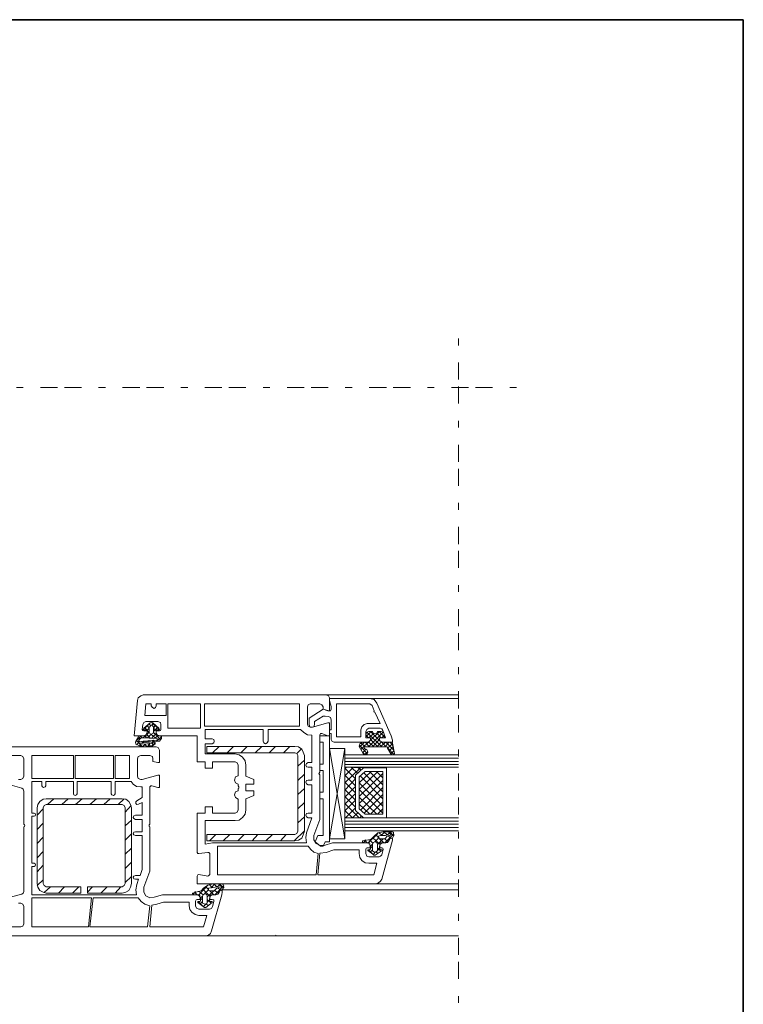
# Model space of a CAD drawing. Units: inches. Extents: x 10 to 4845, y 10 to 832.
# Drawn here: x 4634 to 4845, y 544 to 832 of the extents above; entities that cross this region are included whole.
import ezdxf

# ---------------------------------------------------------------- set-up
doc = ezdxf.new("R2010")
doc.units = ezdxf.units.IN
doc.header["$MEASUREMENT"] = 0
doc.linetypes.add('AI-Linetype-54', pattern=[24, 5, -2, 5, -5, 2, -5])
doc.linetypes.add('AI-Linetype-56', pattern=[24, 5, -2, 5, -5, 2, -5])
doc.layers.add('Layer 1', color=7, linetype='Continuous')

# ---------------------------------------------------------------- blocks, each defined once
blk = doc.blocks.new('block 2150')
at = {"layer": 'Layer 1', "color": 7, "lineweight": 9}
for points in [[(4722.3, 631.32), (4722.3, 630.69), (4723.7, 630.22), (4724.17, 630.22), (4724.17, 633.96), (4723.86, 634.58), (4723.23, 634.9), (4669.83, 634.9), (4669.06, 634.58), (4668.28, 633.96), (4668.12, 633.18), (4667.19, 622.91), (4669.99, 622.91), (4670.61, 623.22), (4670.93, 623.84)], [(4723.23, 634.9), (4761.85, 634.9)], [(4724.17, 633.81), (4724.17, 633.18), (4724.63, 631.47), (4724.63, 630.69)], [(4739.74, 624.46), (4740.52, 622.29), (4738.8, 622.29), (4738.8, 621.82), (4739.11, 621.2), (4739.74, 621.04), (4742.54, 621.04), (4742.54, 621.66), (4742.23, 622.91), (4738.02, 632.41), (4737.25, 633.49), (4736, 633.81), (4724.17, 633.81)], [(4736, 633.81), (4761.85, 633.81)], [(4672.17, 632.25), (4670.61, 632.25), (4670.3, 628.82), (4676.53, 628.82), (4676.53, 632.25), (4673.57, 632.25), (4673.57, 631.63)], [(4672.17, 631.63), (4672.17, 632.25)], [(4672.17, 631.63), (4672.48, 631.16), (4672.95, 630.85), (4673.42, 631.16), (4673.57, 631.63)], [(4677, 625.09), (4686.49, 625.09), (4686.49, 632.25), (4677, 632.25), (4677, 625.09)], [(4715.45, 626.33), (4715.45, 632.25), (4687.74, 632.25), (4687.74, 625.71), (4715.45, 625.71), (4715.45, 626.33)], [(4718.56, 632.25), (4717.94, 631.94), (4717.79, 631.32)], [(4717.79, 626.33), (4717.79, 631.32)], [(4724.01, 630.22), (4722.3, 630.69), (4718.25, 628.05), (4718.25, 626.18), (4718.41, 625.55), (4719.03, 625.4), (4719.65, 625.55), (4719.81, 626.18), (4719.81, 627.11), (4722.3, 628.67), (4722.92, 628.67), (4723.86, 628.51)], [(4718.56, 632.25), (4721.37, 632.25)], [(4722.3, 631.32), (4721.99, 631.94), (4721.37, 632.25)], [(4724.01, 630.22), (4724.48, 630.22), (4724.63, 630.69)], [(4737.25, 630.22), (4736.62, 631.78), (4736, 632.25), (4726.19, 632.25), (4726.19, 622.6), (4733.35, 622.6), (4733.35, 624.62)], [(4735.22, 626.49), (4738.96, 626.49), (4737.4, 629.76), (4737.09, 629.91), (4737.25, 630.22)], [(4670.61, 627.11), (4669.99, 626.8), (4669.68, 626.18)], [(4669.99, 625.09), (4671.86, 626.64), (4672.17, 626.8), (4672.63, 626.64), (4674.35, 625.09)], [(4670.61, 627.11), (4674.04, 627.11)], [(4674.51, 624.62), (4672.33, 626.8)], [(4674.97, 626.18), (4674.82, 626.8), (4674.04, 627.11)], [(4724.63, 627.58), (4724.48, 628.2), (4723.86, 628.51)], [(4724.63, 627.58), (4724.63, 624.62), (4724.17, 624.62), (4724.17, 623.69), (4724.48, 623.53), (4724.63, 623.53), (4724.63, 621.82), (4724.95, 621.2), (4725.57, 621.04), (4735.22, 621.04), (4735.85, 621.2), (4736.16, 621.82), (4736.16, 622.29), (4734.76, 622.29), (4734.76, 624.15)], [(4669.06, 622.91), (4670.93, 622.91), (4670.93, 624.46), (4670.77, 624.62), (4670.14, 624.62)], [(4669.52, 624.78), (4669.68, 626.18)], [(4669.52, 624.78), (4669.68, 624.46), (4669.99, 624.31)], [(4671.23, 626.02), (4669.83, 624.78)], [(4669.99, 625.09), (4669.83, 624.78), (4669.99, 624.62), (4670.14, 624.62)], [(4670.93, 623.84), (4670.93, 624.31), (4669.99, 624.31)], [(4671.55, 623.84), (4670.3, 625.24)], [(4671.55, 625.09), (4670.93, 625.87)], [(4671.55, 625.24), (4670.93, 624.46)], [(4671.55, 624), (4670.93, 623.38)], [(4672.01, 625.87), (4671.55, 626.33)], [(4671.55, 624), (4671.55, 625.4), (4671.7, 625.55), (4672.01, 626.02)], [(4671.55, 624), (4671.7, 623.53), (4672.17, 623.38), (4672.63, 623.53), (4672.79, 624)], [(4672.33, 626.02), (4672.01, 626.02)], [(4672.79, 626.49), (4672.33, 626.02)], [(4672.33, 626.02), (4672.79, 625.55), (4672.79, 624)], [(4673.42, 625.87), (4672.79, 625.24)], [(4674.04, 625.4), (4672.79, 624.15)], [(4673.57, 624.31), (4672.79, 625.09)], [(4674.19, 624.62), (4673.73, 624.62), (4673.57, 624.46), (4673.57, 622.91), (4674.82, 622.91)], [(4674.51, 624.31), (4673.57, 624.31), (4673.57, 623.84), (4673.88, 623.22), (4674.51, 622.91), (4685.56, 622.91), (4685.56, 615.28), (4687.9, 615.28), (4687.9, 613.41), (4690.07, 613.41), (4690.07, 615.28), (4696.61, 615.28)], [(4674.19, 624.62), (4674.51, 624.62), (4674.51, 624.78), (4674.35, 625.09)], [(4674.51, 624.31), (4674.82, 624.46), (4674.97, 624.78)], [(4674.97, 626.18), (4674.97, 624.78)], [(4704.86, 621.35), (4704.86, 624.78), (4687.9, 624.78), (4687.9, 621.97), (4689.92, 621.97)], [(4715.76, 624.78), (4706.26, 624.78), (4706.26, 621.35)], [(4715.76, 624.78), (4716.7, 623.84), (4717.79, 623.22), (4719.03, 623.06)], [(4717.79, 626.33), (4717.94, 625.71), (4718.56, 625.4)], [(4721.99, 623.53), (4723.7, 622.91), (4724.17, 622.91), (4724.17, 626.64), (4723.7, 626.64), (4719.19, 625.4), (4718.56, 625.4)], [(4735.22, 626.49), (4734.29, 626.18), (4733.67, 625.55), (4733.35, 624.62)], [(4733.35, 618.86), (4738.8, 624.15)], [(4735.69, 625.09), (4735.07, 624.78), (4734.76, 624.15)], [(4736.78, 624.15), (4735.69, 624.15), (4735.07, 624), (4734.76, 623.22), (4734.76, 622.44), (4735.07, 622.29), (4736.16, 622.29), (4736.16, 621.82)], [(4734.76, 622.6), (4736.31, 624.15)], [(4735.07, 624), (4739.43, 619.64)], [(4735.53, 619.64), (4739.89, 624)], [(4735.69, 625.09), (4738.96, 625.09)], [(4736.16, 624.15), (4738.96, 621.35)], [(4736.78, 624.15), (4736.94, 623.69), (4737.4, 623.53), (4738.02, 623.69), (4738.18, 624.15)], [(4738.8, 621.82), (4738.8, 622.29), (4739.89, 622.29), (4740.2, 622.44), (4740.2, 623.22), (4739.89, 624), (4739.27, 624.15), (4738.18, 624.15)], [(4738.65, 624.15), (4740.2, 622.6)], [(4739.74, 624.46), (4739.43, 624.93), (4738.96, 625.09)], [(4667.81, 621.51), (4667.5, 621.04), (4667.65, 620.42)], [(4669.21, 622.91), (4667.65, 621.35)], [(4667.81, 621.51), (4667.81, 621.66), (4668.12, 622.13)], [(4668.59, 620.73), (4667.81, 621.51)], [(4668.74, 621.2), (4667.81, 620.26)], [(4669.06, 622.91), (4668.43, 622.75), (4668.12, 622.13)], [(4668.74, 621.82), (4668.28, 622.29)], [(4668.43, 621.35), (4668.9, 622.13)], [(4673.73, 621.66), (4668.43, 621.2)], [(4668.43, 621.35), (4668.43, 621.2)], [(4675.13, 622.6), (4675.13, 622.13), (4674.51, 621.35), (4668.74, 620.73), (4668.59, 620.73), (4668.59, 620.57), (4668.74, 620.57), (4670.46, 620.42), (4672.17, 620.73), (4672.48, 620.88)], [(4669.52, 622.29), (4668.9, 622.91)], [(4669.21, 622.29), (4669.06, 622.13), (4668.9, 622.13)], [(4673.73, 622.13), (4669.21, 622.29)], [(4669.68, 620.88), (4669.37, 621.2)], [(4670.14, 621.35), (4669.68, 620.88)], [(4670.46, 622.91), (4669.83, 622.29)], [(4670.77, 622.29), (4670.14, 622.91)], [(4670.77, 621.04), (4670.46, 621.35)], [(4671.86, 622.29), (4670.93, 623.22)], [(4672.17, 623.38), (4671.08, 622.29)], [(4671.55, 621.51), (4671.08, 621.04)], [(4671.86, 621.2), (4671.55, 621.51)], [(4673.26, 622.29), (4672.01, 623.38)], [(4673.57, 623.53), (4672.33, 622.29)], [(4672.95, 621.66), (4672.48, 621.2)], [(4673.26, 620.57), (4673.26, 620.88), (4673.1, 621.04), (4672.79, 621.04), (4672.48, 620.88)], [(4672.95, 621.2), (4672.63, 621.66)], [(4673.57, 623.22), (4672.79, 623.84)], [(4674.04, 622.91), (4673.42, 622.29)], [(4674.97, 621.66), (4673.73, 622.91)], [(4675.13, 622.6), (4673.73, 621.35)], [(4673.73, 621.66), (4673.88, 621.82), (4673.88, 622.13), (4673.73, 622.13)], [(4674.19, 621.35), (4673.73, 621.66)], [(4675.13, 622.6), (4674.97, 622.75), (4674.82, 622.91)], [(4689.92, 620.57), (4690.39, 620.88), (4690.54, 621.35), (4690.39, 621.82), (4689.92, 621.97)], [(4704.86, 621.35), (4705.02, 620.88), (4705.49, 620.57), (4705.96, 620.88), (4706.26, 621.35)], [(4717.94, 615.12), (4719.03, 615.12), (4719.03, 623.06)], [(4721.21, 612.01), (4721.37, 612.32), (4721.37, 623.06)], [(4721.99, 623.53), (4721.52, 623.53), (4721.37, 623.06)], [(4724.17, 622.91), (4721.37, 622.91)], [(4721.37, 622.91), (4721.37, 621.04), (4722.3, 621.04)], [(4722.3, 621.04), (4722.3, 614.66)], [(4724.17, 622.91), (4724.17, 591.93)], [(4733.82, 621.04), (4733.04, 620.57), (4732.89, 619.79), (4733.98, 617.77), (4734.29, 617.46), (4734.76, 617.3), (4735.22, 617.61), (4735.38, 618.08), (4735.07, 618.86), (4734.44, 619.17)], [(4733.04, 619.64), (4734.44, 621.04)], [(4735.22, 621.04), (4733.82, 621.04)], [(4734.6, 621.04), (4735.85, 619.64)], [(4734.76, 623.22), (4735.53, 622.29)], [(4735.22, 621.04), (4735.85, 621.2), (4736.16, 621.82)], [(4735.69, 622.29), (4737.09, 623.69)], [(4735.69, 621.04), (4737.09, 619.64)], [(4736.16, 621.82), (4738.34, 619.64)], [(4736.78, 619.64), (4738.8, 621.82)], [(4738.02, 623.69), (4739.27, 622.29)], [(4738.02, 619.64), (4739.27, 621.04)], [(4738.8, 621.82), (4739.11, 621.2), (4739.74, 621.04)], [(4739.11, 619.64), (4740.52, 621.04)], [(4739.27, 621.2), (4740.67, 619.64)], [(4739.43, 622.29), (4740.2, 623.22)], [(4741.14, 619.33), (4742.07, 617.61), (4742.38, 617.3), (4742.85, 617.46), (4743.16, 617.77), (4742.54, 620.73), (4742.54, 620.88), (4742.23, 621.04), (4739.74, 621.04)], [(4740.36, 619.64), (4741.61, 621.04)], [(4740.67, 621.04), (4743.01, 618.7)], [(4741.92, 621.04), (4742.7, 620.11)], [(4688.05, 564.53), (4628.58, 564.53)], [(4631.38, 567.17), (4634.03, 567.17), (4634.65, 567.33), (4634.96, 567.95), (4634.96, 573.09), (4634.65, 573.71), (4634.03, 574.02), (4633.41, 574.02)], [(4630.91, 575.74), (4634.34, 576.67), (4634.8, 576.98), (4634.96, 577.45), (4634.96, 596.29), (4635.12, 596.44), (4635.27, 596.75), (4635.12, 596.91), (4634.96, 597.06), (4634.96, 606.72), (4634.8, 607.34), (4634.34, 607.65), (4630.91, 608.58)], [(4633.41, 610.14), (4634.03, 610.14), (4634.65, 610.45), (4634.96, 611.08), (4634.96, 616.21), (4634.65, 616.84), (4634.03, 617.15), (4631.38, 617.15)], [(4628.58, 619.64), (4673.57, 619.64)], [(4667.65, 620.42), (4667.65, 620.57)], [(4667.65, 620.42), (4669.21, 619.79), (4670.93, 619.64), (4672.48, 619.95)], [(4674.51, 618.7), (4674.51, 615.12), (4674.04, 615.12), (4672.63, 615.44), (4672.63, 616.21), (4672.48, 616.84), (4671.7, 617.15), (4669.06, 617.15), (4668.28, 616.84), (4668.12, 616.21), (4668.12, 611.08), (4668.28, 610.45), (4669.06, 610.14), (4669.52, 610.14)], [(4669.21, 620.57), (4668.74, 619.95)], [(4669.52, 619.79), (4668.74, 620.57)], [(4670.46, 620.42), (4669.68, 619.79)], [(4670.93, 619.64), (4670.14, 620.42)], [(4671.7, 620.57), (4670.93, 619.64)], [(4672.01, 619.79), (4671.39, 620.42)], [(4673.26, 620.88), (4672.33, 619.95)], [(4672.79, 620.26), (4672.33, 620.73)], [(4672.48, 619.95), (4673.26, 620.57)], [(4674.51, 618.7), (4674.19, 619.48), (4673.57, 619.64)], [(4689.92, 620.57), (4687.9, 620.57), (4687.9, 617.61), (4696.61, 617.61)], [(4714.05, 592.24), (4715.14, 592.39), (4716.07, 593.02), (4716.54, 593.95), (4716.85, 595.04), (4716.85, 617.15), (4716.54, 618.08), (4716.07, 619.02), (4715.14, 619.64), (4714.05, 619.79), (4688.36, 619.79), (4688.36, 617.93), (4714.05, 617.93)], [(4691.94, 619.79), (4690.07, 617.93)], [(4696.15, 619.79), (4694.28, 617.93)], [(4700.19, 619.79), (4698.33, 617.93)], [(4704.4, 619.79), (4702.53, 617.93)], [(4708.45, 619.79), (4706.58, 617.93)], [(4712.65, 619.79), (4710.78, 617.93)], [(4715.92, 619.02), (4714.67, 617.77)], [(4728.68, 619.17), (4728.68, 592.86), (4724.17, 619.17)], [(4728.68, 619.17), (4724.17, 619.17)], [(4724.17, 592.86), (4728.68, 619.17)], [(4732.89, 620.26), (4735.22, 617.77)], [(4733.35, 620.88), (4734.6, 619.64)], [(4733.82, 617.93), (4734.76, 619.02)], [(4734.6, 619.64), (4734.44, 619.64), (4734.29, 619.33), (4734.44, 619.17)], [(4734.44, 617.3), (4735.38, 618.24)], [(4734.6, 619.64), (4740.67, 619.64)], [(4741.14, 619.33), (4740.98, 619.64), (4740.67, 619.64)], [(4741.14, 619.33), (4742.54, 620.57)], [(4741.29, 619.17), (4743.01, 617.46)], [(4741.61, 618.39), (4742.7, 619.64)], [(4742.07, 617.61), (4743.01, 618.55)], [(4637.3, 610.45), (4649.44, 610.45), (4649.44, 617.15), (4637.3, 617.15), (4637.3, 610.45)], [(4649.91, 610.45), (4661.12, 610.45), (4661.12, 617.15), (4649.91, 617.15), (4649.91, 610.45)], [(4665.79, 611.08), (4665.79, 617.15), (4661.58, 617.15), (4661.58, 610.45), (4665.79, 610.45), (4665.79, 611.08)], [(4699.73, 614.35), (4699.57, 615.59), (4698.79, 616.68), (4697.86, 617.3), (4696.61, 617.61)], [(4697.55, 614.35), (4697.23, 614.97), (4696.61, 615.28)], [(4714.98, 617.15), (4714.67, 617.77), (4714.05, 617.93)], [(4714.98, 617.15), (4714.98, 595.04)], [(4716.85, 615.75), (4714.98, 614.03)], [(4728.68, 617.3), (4761.85, 617.3)], [(4728.68, 616.37), (4761.85, 616.37)], [(4728.68, 615.44), (4761.85, 615.44)], [(4733.82, 618.08), (4734.6, 617.3)], [(4697.55, 614.35), (4697.55, 611.23), (4696.77, 610.92), (4696.46, 609.99), (4696.77, 609.21), (4697.55, 608.74), (4697.55, 608.27), (4697.7, 607.96)], [(4699.73, 614.35), (4699.73, 611.08), (4702.06, 610.14), (4702.06, 608.74), (4699.73, 608.74), (4699.73, 606.87), (4702.06, 606.87), (4702.06, 605.47), (4699.73, 604.54), (4699.73, 601.27)], [(4717.94, 615.12), (4717.47, 614.81), (4717.32, 614.35), (4717.47, 613.88), (4717.94, 613.72)], [(4717.94, 609.99), (4719.03, 609.99), (4719.03, 613.72), (4717.94, 613.72)], [(4722.3, 614.66), (4721.37, 614.66), (4721.37, 612.79)], [(4722.3, 612.79), (4721.37, 612.79)], [(4722.3, 612.79), (4722.3, 606.41)], [(4728.68, 614.5), (4761.85, 614.5)], [(4729.15, 613.72), (4728.68, 613.26)], [(4731.18, 613.72), (4728.68, 611.23)], [(4728.68, 613.72), (4734.13, 613.57), (4731.8, 611.39), (4731.8, 601.11), (4734.13, 598.93), (4728.68, 598.93), (4728.68, 613.72)], [(4728.68, 613.72), (4761.85, 613.72)], [(4733.2, 613.57), (4728.68, 609.21)], [(4731.8, 610.3), (4728.68, 613.41)], [(4732.42, 611.85), (4730.55, 613.72)], [(4740.83, 598.93), (4740.83, 613.57), (4734.13, 613.57), (4731.8, 611.39), (4731.8, 601.11), (4734.13, 598.93), (4740.83, 598.93)], [(4733.35, 612.94), (4732.58, 613.57)], [(4736.31, 612.48), (4732.89, 609.21)], [(4738.34, 612.48), (4732.89, 607.18)], [(4739.74, 600.02), (4739.74, 612.48), (4734.6, 612.48), (4732.89, 610.92), (4732.89, 601.58), (4734.6, 600.02), (4739.74, 600.02)], [(4739.74, 608.58), (4735.85, 612.48)], [(4739.74, 610.61), (4737.87, 612.48)], [(4640.25, 608.27), (4640.25, 609.52), (4637.3, 609.52), (4637.3, 600.33), (4637.92, 600.33)], [(4649.44, 605.94), (4649.44, 609.52), (4641.34, 609.52), (4641.34, 608.27)], [(4660.49, 605.94), (4660.49, 609.52), (4650.53, 609.52), (4650.53, 605.94)], [(4666.25, 609.52), (4661.58, 609.52), (4661.58, 605.94)], [(4666.25, 609.52), (4666.88, 608.74), (4667.81, 608.12), (4669.06, 607.96)], [(4669.52, 610.14), (4674.04, 611.39), (4674.51, 611.39), (4674.51, 607.81), (4674.04, 607.81), (4672.33, 608.27), (4672.01, 608.27), (4671.7, 607.96), (4671.7, 597.06), (4671.55, 596.91), (4671.55, 596.44), (4671.7, 596.29), (4671.7, 583.36), (4669.99, 578.69), (4669.99, 577.29), (4670.61, 576.2), (4671.7, 575.58), (4672.95, 575.74), (4675.44, 576.51), (4685.56, 576.51)], [(4716.85, 611.7), (4714.98, 609.83)], [(4717.94, 609.99), (4717.47, 609.83), (4717.32, 609.36), (4717.47, 608.9), (4717.94, 608.58)], [(4719.65, 593.79), (4721.37, 598.47), (4721.37, 611.54), (4721.21, 611.7)], [(4721.21, 612.01), (4721.05, 611.85), (4721.21, 611.7)], [(4731.8, 608.27), (4728.68, 611.39)], [(4731.8, 610.3), (4728.68, 607.03)], [(4739.74, 611.85), (4732.89, 605.16)], [(4733.04, 610.92), (4732.89, 610.92)], [(4739.74, 609.83), (4732.89, 603.14)], [(4739.74, 604.54), (4733.2, 611.08)], [(4739.74, 606.56), (4734.13, 612.17)], [(4640.25, 608.27), (4640.41, 607.96), (4640.72, 607.81), (4641.19, 607.96), (4641.34, 608.27)], [(4667.96, 603.91), (4669.52, 604.85), (4669.52, 607.96), (4669.06, 607.96)], [(4697.7, 607.65), (4697.55, 607.5), (4697.55, 606.87), (4696.77, 606.56), (4696.46, 605.63), (4696.77, 604.85), (4697.55, 604.38), (4697.55, 601.27)], [(4697.7, 607.65), (4697.7, 607.96)], [(4716.85, 607.5), (4714.98, 605.78)], [(4717.94, 600.33), (4719.03, 600.33), (4719.03, 608.58), (4717.94, 608.58)], [(4731.8, 606.25), (4728.68, 609.36)], [(4731.8, 608.12), (4728.68, 605)], [(4731.8, 604.07), (4728.68, 607.18)], [(4739.74, 602.36), (4732.89, 609.21)], [(4739.74, 600.33), (4732.89, 607.18)], [(4739.74, 607.81), (4733.35, 601.27)], [(4641.5, 604.54), (4640.57, 604.38), (4639.63, 603.76), (4639.01, 602.82), (4638.85, 601.89)], [(4663.61, 604.54), (4641.5, 604.54)], [(4643.68, 604.54), (4641.81, 602.82)], [(4647.88, 604.54), (4646.01, 602.82)], [(4649.44, 605.94), (4649.59, 605.63), (4649.91, 605.47), (4650.37, 605.63), (4650.53, 605.94)], [(4651.93, 604.54), (4650.06, 602.82)], [(4656.13, 604.54), (4654.26, 602.82)], [(4660.18, 604.54), (4658.31, 602.82)], [(4660.49, 605.94), (4660.65, 605.63), (4661.12, 605.47), (4661.43, 605.63), (4661.58, 605.94)], [(4664.23, 604.54), (4662.52, 602.82)], [(4666.41, 601.89), (4666.1, 602.82), (4665.63, 603.76), (4664.7, 604.38), (4663.61, 604.54)], [(4667.96, 603.91), (4667.65, 603.6), (4667.65, 603.14), (4667.96, 602.82), (4668.43, 602.98)], [(4721.37, 606.41), (4721.37, 604.54), (4722.3, 604.54)], [(4722.3, 606.41), (4721.37, 606.41)], [(4722.3, 604.54), (4722.3, 593.79)], [(4731.8, 606.09), (4728.68, 602.98)], [(4731.8, 602.05), (4728.68, 605.16)], [(4731.8, 604.07), (4728.68, 600.96)], [(4738.02, 600.02), (4732.89, 605)], [(4739.74, 605.78), (4734.29, 600.33)], [(4638.85, 601.89), (4638.85, 579.78)], [(4640.57, 601.58), (4638.85, 599.71)], [(4653.49, 578.85), (4663.61, 578.85), (4664.23, 579.16), (4664.54, 579.78), (4664.54, 601.89), (4664.23, 602.51), (4663.61, 602.82), (4641.5, 602.82), (4640.88, 602.51), (4640.57, 601.89), (4640.57, 579.78), (4640.88, 579.16), (4641.5, 578.85), (4651.62, 578.85)], [(4666.25, 602.51), (4664.54, 600.64)], [(4666.41, 579.78), (4666.41, 601.89)], [(4667.5, 599.71), (4669.52, 599.71), (4669.52, 603.45), (4668.43, 602.98)], [(4696.61, 600.33), (4690.07, 600.33), (4690.07, 602.2), (4687.9, 602.2), (4687.9, 600.33), (4685.56, 600.33), (4685.56, 588.81), (4685.71, 588.5), (4686.03, 588.5), (4688.67, 588.81)], [(4696.61, 600.33), (4697.23, 600.64), (4697.55, 601.27)], [(4696.61, 598.15), (4697.86, 598.31), (4698.79, 599.09), (4699.57, 600.02), (4699.73, 601.27)], [(4716.85, 603.45), (4714.98, 601.58)], [(4732.89, 598.93), (4728.68, 603.14)], [(4730.86, 598.93), (4728.68, 601.11)], [(4731.8, 601.89), (4728.84, 598.93)], [(4736, 600.02), (4732.89, 602.98)], [(4739.74, 603.6), (4736.16, 600.02)], [(4739.74, 601.58), (4738.18, 600.02)], [(4637.92, 599.4), (4637.3, 599.4), (4637.3, 585.7), (4637.92, 585.7)], [(4637.92, 599.4), (4638.23, 599.55), (4638.39, 599.87), (4638.23, 600.18), (4637.92, 600.33)], [(4666.41, 598.31), (4664.54, 596.6)], [(4667.5, 599.71), (4667.03, 599.55), (4666.88, 599.09), (4667.03, 598.78), (4667.5, 598.47)], [(4667.5, 594.88), (4669.52, 594.88), (4669.52, 598.47), (4667.5, 598.47)], [(4696.61, 598.15), (4687.9, 598.15), (4687.9, 591.3), (4690.07, 591.61), (4717.47, 591.61)], [(4716.85, 599.24), (4714.98, 597.53)], [(4717.94, 600.33), (4717.47, 600.18), (4717.32, 599.71), (4717.47, 599.24), (4717.94, 598.93)], [(4717.47, 594.57), (4719.03, 598.93), (4717.94, 598.93)], [(4728.84, 598.93), (4728.68, 598.93)], [(4728.68, 598.93), (4761.85, 598.93)], [(4732.58, 600.49), (4730.86, 598.93)], [(4733.51, 599.55), (4733.04, 598.93)], [(4640.57, 597.38), (4638.85, 595.51)], [(4716.85, 595.2), (4713.89, 592.24)], [(4728.68, 598), (4761.85, 598)], [(4728.68, 597.06), (4761.85, 597.06)], [(4728.68, 596.13), (4761.85, 596.13)], [(4728.68, 595.2), (4761.85, 595.2)], [(4640.57, 593.33), (4638.85, 591.46)], [(4666.41, 594.26), (4664.54, 592.39)], [(4667.5, 594.88), (4667.03, 594.73), (4666.88, 594.26), (4667.03, 593.95), (4667.5, 593.79)], [(4667.5, 582.12), (4668.9, 582.12), (4669.52, 583.83), (4669.52, 593.79), (4667.5, 593.79)], [(4688.67, 581.96), (4686.03, 582.43), (4685.71, 582.27), (4685.56, 581.96), (4685.56, 579.63), (4737.71, 579.63), (4738.49, 579.94), (4739.11, 580.41), (4739.43, 581.03), (4742.54, 592.39), (4742.54, 592.86), (4742.23, 593.02), (4741.92, 593.02), (4741.61, 592.71), (4741.61, 592.39)], [(4714.05, 594.11), (4688.36, 594.11), (4688.36, 592.24), (4714.05, 592.24)], [(4691.01, 594.11), (4689.14, 592.24)], [(4695.06, 594.11), (4693.19, 592.24)], [(4699.26, 594.11), (4697.39, 592.24)], [(4703.31, 594.11), (4701.59, 592.24)], [(4707.51, 594.11), (4705.64, 592.24)], [(4711.56, 594.11), (4709.85, 592.24)], [(4714.05, 594.11), (4714.67, 594.42), (4714.98, 595.04)], [(4717.47, 594.57), (4717.32, 593.17), (4717.47, 591.61)], [(4719.65, 593.79), (4719.65, 592.55), (4720.28, 591.46), (4721.37, 590.84), (4722.61, 590.84)], [(4720.74, 593.79), (4719.96, 591.93), (4721.52, 590.68)], [(4722.3, 593.79), (4720.74, 593.79)], [(4724.17, 592.86), (4728.68, 592.86)], [(4733.82, 592.24), (4735.53, 592.55), (4735.85, 592.55), (4736.47, 592.86), (4737.09, 593.48)], [(4733.98, 591.61), (4734.76, 592.55)], [(4734.44, 592.39), (4735.07, 591.77)], [(4735.53, 591.77), (4738.34, 594.42)], [(4735.85, 592.55), (4736.78, 591.61)], [(4736.78, 593.17), (4738.96, 591.15)], [(4739.89, 594.88), (4738.34, 594.57), (4737.09, 593.48)], [(4737.4, 591.93), (4738.49, 593.02)], [(4737.71, 594.11), (4738.34, 593.33)], [(4738.18, 591.15), (4739.89, 592.86)], [(4739.11, 593.79), (4738.49, 593.64), (4738.49, 593.33), (4738.65, 593.02), (4738.8, 592.86), (4740.2, 592.86), (4740.52, 593.02)], [(4738.65, 594.57), (4739.58, 593.79)], [(4738.8, 592.86), (4740.05, 591.61)], [(4739.11, 593.79), (4740.52, 593.79), (4741.76, 594.42)], [(4739.27, 593.79), (4740.36, 594.88)], [(4739.89, 594.88), (4742.54, 594.88), (4742.85, 594.73)], [(4740.05, 594.88), (4740.98, 593.95)], [(4740.36, 591.61), (4743.01, 594.26)], [(4740.36, 592.86), (4741.29, 591.93)], [(4741.76, 593.79), (4740.98, 593.64), (4740.52, 593.02)], [(4740.67, 591.61), (4741.29, 591.93), (4741.61, 592.55)], [(4740.67, 591.61), (4741.14, 591.77), (4741.61, 592.39)], [(4741.14, 593.95), (4741.92, 594.88)], [(4741.29, 593.79), (4741.92, 593.02)], [(4742.54, 593.02), (4742.07, 593.02), (4741.76, 592.86), (4741.61, 592.55)], [(4741.76, 594.88), (4743.01, 593.64)], [(4741.76, 593.79), (4742.07, 594.11), (4742.07, 594.42), (4741.76, 594.42)], [(4742.54, 593.02), (4743.01, 593.79), (4742.85, 594.73)], [(4666.41, 590.06), (4664.54, 588.35)], [(4717.94, 590.68), (4691.48, 590.68), (4691.48, 582.27), (4720.28, 582.27), (4720.9, 588.5)], [(4717.94, 590.68), (4718.72, 589.75), (4719.65, 588.97), (4720.9, 588.5)], [(4725.42, 589.59), (4723.23, 588.81), (4721.37, 588.66), (4720.74, 582.27), (4737.09, 582.27), (4738.02, 585.7), (4735.69, 585.7)], [(4722.92, 591.93), (4722.3, 590.68), (4721.52, 590.68)], [(4735.22, 590.21), (4736.16, 590.21), (4736.16, 590.68), (4735.85, 591.3), (4735.22, 591.61), (4725.1, 591.61), (4722.61, 590.84)], [(4724.17, 591.93), (4722.92, 591.93)], [(4732.89, 588.5), (4732.89, 589.59), (4725.42, 589.59)], [(4733.82, 592.24), (4733.82, 591.77), (4734.13, 591.61)], [(4735.53, 589.59), (4736, 589.75), (4736.16, 589.9), (4736, 591.46), (4735.85, 591.61), (4735.69, 591.77), (4734.13, 591.61)], [(4735.22, 590.21), (4734.91, 590.06), (4734.76, 589.75)], [(4734.76, 588.5), (4734.76, 589.75)], [(4735.53, 589.59), (4735.38, 589.59), (4735.38, 589.44)], [(4739.58, 589.44), (4737.56, 588.03), (4737.25, 588.03), (4735.38, 589.44)], [(4735.53, 589.59), (4737.09, 588.03)], [(4736, 590.52), (4736.78, 591.3)], [(4736, 590.84), (4736.78, 590.06)], [(4736, 588.81), (4736.78, 589.59)], [(4736.78, 589.28), (4737.4, 588.81), (4738.18, 589.28), (4738.18, 591.15), (4738.02, 591.77), (4737.4, 591.93), (4736.94, 591.77), (4736.78, 591.15), (4736.78, 589.28)], [(4738.18, 590.21), (4739.27, 589.12)], [(4738.18, 589.44), (4738.8, 590.06)], [(4740.67, 591.61), (4739.74, 591.61), (4739.11, 591.3), (4738.8, 590.68), (4738.8, 590.21), (4739.43, 590.21)], [(4740.67, 591.61), (4738.96, 591.61), (4738.96, 591.46), (4738.8, 589.9), (4738.96, 589.75), (4739.43, 589.59)], [(4739.89, 589.75), (4739.74, 590.06), (4739.43, 590.21)], [(4739.89, 589.75), (4739.43, 588.19)], [(4739.58, 589.44), (4739.58, 589.59), (4739.43, 589.59)], [(4640.57, 589.12), (4638.85, 587.26)], [(4689.29, 588.5), (4688.99, 588.81), (4688.67, 588.81)], [(4689.29, 588.5), (4689.29, 582.43)], [(4732.89, 588.5), (4733.04, 587.41), (4733.67, 586.48), (4734.6, 585.85), (4735.69, 585.7)], [(4734.76, 588.5), (4735.07, 587.72), (4735.69, 587.57)], [(4738.65, 587.57), (4735.69, 587.57)], [(4736.94, 588.19), (4737.56, 588.97)], [(4737.87, 588.97), (4738.34, 588.5)], [(4738.65, 587.57), (4739.11, 587.72), (4739.43, 588.19)], [(4637.92, 584.77), (4637.3, 584.77), (4637.3, 576.51), (4667.81, 576.51)], [(4637.92, 584.77), (4638.23, 584.92), (4638.39, 585.23), (4638.23, 585.54), (4637.92, 585.7)], [(4640.57, 585.08), (4638.85, 583.21)], [(4666.41, 586.01), (4664.54, 584.14)], [(4640.57, 580.87), (4638.85, 579.16)], [(4666.41, 581.81), (4664.54, 580.09)], [(4667.5, 582.12), (4667.03, 581.96), (4666.88, 581.65), (4667.03, 581.18), (4667.5, 581.03)], [(4668.43, 581.03), (4667.5, 581.03)], [(4667.96, 579.47), (4668.43, 581.03)], [(4688.67, 581.96), (4688.99, 582.12), (4689.29, 582.43)], [(4638.85, 579.78), (4639.01, 578.69), (4639.63, 577.76), (4640.57, 577.29), (4641.5, 576.98)], [(4642.75, 578.85), (4640.88, 577.14)], [(4646.79, 578.85), (4645.08, 576.98)], [(4651, 578.85), (4649.13, 576.98)], [(4651.62, 576.98), (4651.62, 578.85)], [(4655.04, 578.85), (4653.49, 577.29)], [(4653.49, 576.98), (4653.49, 578.85)], [(4659.25, 578.85), (4657.38, 576.98)], [(4663.3, 578.85), (4661.58, 576.98)], [(4663.61, 576.98), (4664.7, 577.29), (4665.63, 577.76), (4666.1, 578.69), (4666.41, 579.78)], [(4667.96, 579.47), (4667.65, 577.92), (4667.81, 576.51)], [(4684.31, 576.98), (4685.87, 577.45), (4686.18, 577.45), (4686.8, 577.76), (4687.43, 578.38)], [(4686.03, 576.51), (4688.67, 579.32)], [(4687.27, 578.07), (4689.29, 576.05)], [(4690.23, 579.63), (4688.67, 579.32), (4687.43, 578.38)], [(4687.74, 576.83), (4688.83, 577.92)], [(4688.05, 578.85), (4688.83, 578.07)], [(4689.45, 578.54), (4688.83, 578.38), (4688.83, 578.07), (4688.99, 577.76), (4689.29, 577.6), (4690.54, 577.6), (4690.85, 577.92)], [(4689.14, 579.47), (4689.92, 578.54)], [(4689.45, 578.54), (4690.85, 578.69), (4692.25, 579.16)], [(4689.61, 578.54), (4690.7, 579.63)], [(4690.23, 579.63), (4692.88, 579.63), (4693.19, 579.47)], [(4690.39, 579.63), (4691.32, 578.85)], [(4690.7, 576.51), (4693.34, 579.16)], [(4692.1, 578.69), (4691.32, 578.38), (4690.85, 577.92)], [(4691.48, 578.85), (4692.25, 579.63)], [(4691.63, 578.54), (4692.25, 577.92)], [(4692.88, 577.29), (4692.88, 577.6), (4692.57, 577.92), (4692.25, 577.76), (4691.94, 577.45)], [(4692.88, 577.92), (4692.41, 577.92), (4692.1, 577.76), (4691.94, 577.45)], [(4692.1, 579.63), (4693.34, 578.38)], [(4692.1, 578.69), (4692.57, 578.85), (4692.57, 579.16), (4692.25, 579.16)], [(4692.41, 577.92), (4761.85, 577.92)], [(4692.88, 577.92), (4693.34, 578.69), (4693.19, 579.47)], [(4737.71, 579.63), (4761.85, 579.63)], [(4654.73, 575.58), (4637.3, 575.58), (4637.3, 567.17), (4653.8, 567.17), (4654.73, 575.58)], [(4641.5, 576.98), (4651.62, 576.98)], [(4651.62, 576.98), (4651.62, 577.14)], [(4653.49, 576.98), (4663.61, 576.98)], [(4655.2, 575.58), (4654.26, 567.17), (4671.08, 567.17), (4671.7, 573.24)], [(4668.28, 575.58), (4655.2, 575.58)], [(4668.28, 575.58), (4669.21, 574.49), (4670.3, 573.71), (4671.7, 573.24)], [(4684.31, 576.98), (4684.16, 576.83), (4684.31, 576.51), (4684.47, 576.51)], [(4684.31, 576.51), (4685.09, 577.45)], [(4685.87, 574.49), (4686.34, 574.49), (4686.49, 574.64), (4686.49, 574.8), (4686.34, 576.36), (4686.18, 576.51), (4684.47, 576.51)], [(4684.78, 577.29), (4685.56, 576.51)], [(4686.49, 575.58), (4686.49, 575.11), (4685.56, 575.11), (4685.25, 574.96), (4685.09, 574.64), (4685.09, 573.24), (4685.4, 572.62), (4686.03, 572.31), (4689.14, 572.31), (4689.76, 572.47), (4690.07, 573.09), (4690.39, 574.49), (4690.39, 574.96), (4689.92, 575.11), (4689.29, 575.11), (4689.29, 575.58)], [(4686.49, 575.58), (4686.18, 576.2), (4685.56, 576.51)], [(4686.18, 577.45), (4687.27, 576.51)], [(4686.34, 575.42), (4687.12, 576.05)], [(4686.34, 575.58), (4687.12, 574.96)], [(4687.12, 574.02), (4687.9, 573.71), (4688.52, 574.02), (4688.52, 576.05), (4688.36, 576.51), (4687.9, 576.83), (4687.27, 576.51), (4687.12, 576.05), (4687.12, 574.02)], [(4688.52, 575.89), (4690.39, 577.6)], [(4688.52, 575.11), (4689.61, 574.02)], [(4691.01, 576.51), (4689.61, 576.51), (4689.45, 576.36), (4689.29, 576.2), (4689.14, 574.8), (4689.29, 574.64), (4689.29, 574.49), (4689.76, 574.49)], [(4689.29, 577.6), (4690.39, 576.51)], [(4690.07, 576.51), (4689.45, 576.2), (4689.29, 575.58)], [(4692.88, 577.29), (4692.72, 576.51), (4689.76, 565.93)], [(4690.07, 576.51), (4691.01, 576.51), (4691.63, 576.67), (4691.94, 577.14), (4691.94, 577.45)], [(4690.7, 577.76), (4691.79, 576.83)], [(4691.01, 576.51), (4691.63, 576.67), (4691.94, 577.45)], [(4683.22, 573.24), (4683.22, 574.33), (4675.75, 574.33), (4673.73, 573.71), (4672.33, 573.4), (4671.7, 567.17)], [(4683.22, 573.24), (4683.38, 572.15), (4684, 571.38), (4684.94, 570.75), (4686.03, 570.44)], [(4685.87, 574.49), (4685.71, 574.49), (4685.71, 574.18)], [(4689.92, 574.18), (4688.05, 572.78), (4687.74, 572.78), (4685.71, 574.18)], [(4685.87, 574.49), (4687.43, 572.93)], [(4686.34, 573.71), (4687.12, 574.49)], [(4687.27, 572.93), (4688.05, 573.71)], [(4688.21, 573.87), (4688.83, 573.24)], [(4688.52, 574.33), (4689.29, 574.96)], [(4689.92, 574.18), (4689.92, 574.49), (4689.76, 574.49)], [(4671.7, 567.17), (4687.43, 567.17), (4688.36, 570.44), (4686.03, 570.44)], [(4688.05, 564.53), (4688.83, 564.68), (4689.45, 565.15), (4689.76, 565.93)], [(4688.05, 564.53), (4761.85, 564.53)], [(4708.29, 564.53), (4708.45, 564.53), (4708.6, 564.68)]]:
    blk.add_lwpolyline(points, dxfattribs=at)
blk = doc.blocks.new('block 2149')
at = {"layer": 'Layer 1', "color": 7, "linetype": 'AI-Linetype-54', "lineweight": 9}
blk.add_lwpolyline([(4761.85, 407.9), (4761.85, 741.77)], dxfattribs=at)
at = {"layer": 'Layer 1', "color": 7, "linetype": 'AI-Linetype-56', "lineweight": 9}
blk.add_lwpolyline([(4495.79, 724.65), (4781.5, 724.65)], dxfattribs=at)
at = {"layer": 'Layer 1'}
blk.add_blockref('block 2150', (0, 0), dxfattribs=at)

msp = doc.modelspace()

# ---------------------------------------------------------------- linework, layer by layer
at = {"layer": 'Layer 1', "lineweight": 0}
msp.add_lwpolyline([(4845, 317.67), (4023, 317.67), (4023, 832), (4845, 832), (4845, 317.67)], dxfattribs=at)
at = {"layer": 'Layer 1', "color": 7, "lineweight": 35}
msp.add_lwpolyline([(4845, 832), (4845, 257), (4023, 257), (4023, 832), (4845, 832)], dxfattribs=at)

# ---------------------------------------------------------------- block references
at = {"layer": 'Layer 1'}
msp.add_blockref('block 2149', (0, 0), dxfattribs=at)

doc.saveas('drawing.dxf')
